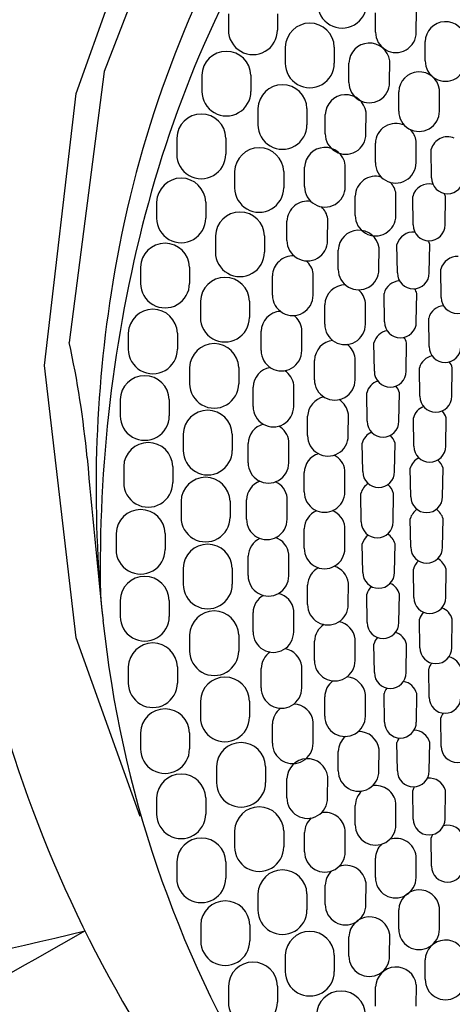
# Model space of a CAD drawing. Extents: x 4904.1 to 4924, y 305.1 to 315.7.
# Drawn here: x 4905.5 to 4905.9, y 312.4 to 313.4 of the extents above; entities that cross this region are included whole.
import ezdxf

# ---------------------------------------------------------------- set-up
doc = ezdxf.new("R2010")
doc.units = 0
doc.header["$LTSCALE"] = 0.64311
doc.layers.get('0').update_dxf_attribs({"color": 255, "linetype": 'CONTINUOUS'})

msp = doc.modelspace()

# ---------------------------------------------------------------- linework, layer by layer
for p, q in [((4905.64314, 313.57276), (4905.54891, 313.33087)), ((4905.522, 313.30966), (4905.61149, 313.55887)), ((4905.84953, 313.36865), (4905.84964, 313.38945)), ((4905.66869, 313.38627), (4905.66869, 313.37068)), ((4905.71593, 313.38627), (4905.71593, 313.37068)), ((4905.81039, 313.36868), (4905.81039, 313.38731)), ((4905.72342, 313.35432), (4905.72342, 313.33873)), ((4905.77066, 313.35432), (4905.77066, 313.33873)), ((4905.85815, 313.34097), (4905.85815, 313.3596)), ((4905.82388, 313.32028), (4905.82399, 313.34109)), ((4905.78475, 313.32031), (4905.78475, 313.33894)), ((4905.54891, 313.33087), (4905.51536, 313.0696)), ((4905.64308, 313.32717), (4905.64309, 313.31159)), ((4905.69033, 313.32717), (4905.69033, 313.31159)), ((4905.87182, 313.29261), (4905.87193, 313.31341)), ((4905.49166, 313.04729), (4905.522, 313.30966)), ((4905.83269, 313.29263), (4905.83269, 313.31126)), ((4905.69709, 313.29504), (4905.69709, 313.27946)), ((4905.74434, 313.29504), (4905.74433, 313.27946)), ((4905.76193, 313.27062), (4905.76193, 313.28925)), ((4905.80106, 313.27059), (4905.80117, 313.2914)), ((4905.6189, 313.26665), (4905.6189, 313.25107)), ((4905.66614, 313.26665), (4905.66614, 313.25107)), ((4905.81021, 313.24291), (4905.81021, 313.26154)), ((4905.84934, 313.24288), (4905.84945, 313.26368)), ((4905.86435, 313.22833), (4905.86394, 313.25576)), ((4905.742, 313.21976), (4905.742, 313.23839)), ((4905.78114, 313.21973), (4905.78125, 313.24054)), ((4905.67464, 313.23428), (4905.67464, 313.21869)), ((4905.72188, 313.23428), (4905.72188, 313.21869)), ((4905.79079, 313.19197), (4905.79079, 313.2106)), ((4905.82992, 313.19194), (4905.83003, 313.21275)), ((4905.84655, 313.1829), (4905.84615, 313.21033)), ((4905.87726, 313.1829), (4905.87766, 313.21033)), ((4905.59955, 313.2049), (4905.59955, 313.18931)), ((4905.64679, 313.2049), (4905.64679, 313.18931)), ((4905.72504, 313.16789), (4905.72504, 313.18652)), ((4905.76417, 313.16786), (4905.76428, 313.18867)), ((4905.65615, 313.17226), (4905.65615, 313.15667)), ((4905.70339, 313.17226), (4905.70339, 313.15667)), ((4905.81364, 313.13997), (4905.81375, 313.16078)), ((4905.83139, 313.13657), (4905.83099, 313.164)), ((4905.8621, 313.13657), (4905.8625, 313.164)), ((4905.7745, 313.14), (4905.7745, 313.15863)), ((4905.58398, 313.14214), (4905.58398, 313.12655)), ((4905.63123, 313.14214), (4905.63122, 313.12655)), ((4905.71108, 313.11518), (4905.71108, 313.13381)), ((4905.75022, 313.11515), (4905.75033, 313.13595)), ((4905.87366, 313.11295), (4905.87325, 313.14038)), ((4905.81893, 313.08948), (4905.81852, 313.11691)), ((4905.84963, 313.08948), (4905.85004, 313.11691)), ((4905.64169, 313.10923), (4905.64169, 313.09364)), ((4905.68893, 313.10923), (4905.68893, 313.09364)), ((4905.7614, 313.08718), (4905.7614, 313.10581)), ((4905.80054, 313.08716), (4905.80065, 313.10796)), ((4905.86193, 313.06565), (4905.86153, 313.09309)), ((4905.57226, 313.07859), (4905.57226, 313.063)), ((4905.6195, 313.07859), (4905.6195, 313.063)), ((4905.70018, 313.06178), (4905.70018, 313.08041)), ((4905.73932, 313.06176), (4905.73943, 313.08256)), ((4905.80919, 313.04178), (4905.80879, 313.06921)), ((4905.8399, 313.04178), (4905.8403, 313.06921)), ((4905.522, 312.78493), (4905.49166, 313.04729)), ((4905.75154, 313.0337), (4905.75154, 313.05233)), ((4905.79067, 313.03368), (4905.79078, 313.05448)), ((4905.63132, 313.04544), (4905.63132, 313.02985)), ((4905.67856, 313.04544), (4905.67856, 313.02985)), ((4905.8531, 313.01777), (4905.85269, 313.0452)), ((4905.8838, 313.01777), (4905.88421, 313.0452)), ((4905.73151, 313.00785), (4905.73162, 313.02865)), ((4905.69237, 313.00788), (4905.69237, 313.02651)), ((4905.80222, 312.99363), (4905.80181, 313.02106)), ((4905.83292, 312.99363), (4905.83333, 313.02106)), ((4905.56442, 313.01447), (4905.56442, 312.99889)), ((4905.61167, 313.01447), (4905.61166, 312.99889)), ((4905.78408, 312.97972), (4905.78419, 313.00052)), ((4905.74494, 312.97975), (4905.74494, 312.99838)), ((4905.84719, 312.96946), (4905.84679, 312.99689)), ((4905.8779, 312.96946), (4905.8783, 312.99689)), ((4905.62508, 312.98114), (4905.62508, 312.96555)), ((4905.67232, 312.98114), (4905.67232, 312.96555)), ((4905.68767, 312.95363), (4905.68767, 312.97226)), ((4905.72681, 312.9536), (4905.72692, 312.97441)), ((4905.79802, 312.94517), (4905.79762, 312.9726)), ((4905.82873, 312.94517), (4905.82913, 312.9726)), ((4905.5678, 312.95002), (4905.5678, 312.93443)), ((4905.61504, 312.95002), (4905.61504, 312.93443)), ((4905.74164, 312.9255), (4905.74164, 312.94413)), ((4905.78077, 312.92548), (4905.78088, 312.94628)), ((4905.84423, 312.92089), (4905.84383, 312.94832)), ((4905.87494, 312.92089), (4905.87534, 312.94832)), ((4905.79662, 312.89656), (4905.79622, 312.92399)), ((4905.82733, 312.89656), (4905.82773, 312.92399)), ((4905.623, 312.91658), (4905.623, 312.901)), ((4905.67024, 312.91658), (4905.67024, 312.901)), ((4905.68611, 312.89921), (4905.68611, 312.91784)), ((4905.72524, 312.89918), (4905.72535, 312.91999)), ((4905.84424, 312.87223), (4905.84383, 312.89967)), ((4905.87494, 312.87223), (4905.87535, 312.89967)), ((4905.5605, 312.88545), (4905.5605, 312.86986)), ((4905.60774, 312.88545), (4905.60774, 312.86986)), ((4905.74164, 312.87117), (4905.74164, 312.8898)), ((4905.78077, 312.87114), (4905.78088, 312.89194)), ((4905.79802, 312.84795), (4905.79762, 312.87538)), ((4905.82873, 312.84795), (4905.82913, 312.87538)), ((4905.68767, 312.84479), (4905.68767, 312.86342)), ((4905.72681, 312.84477), (4905.72692, 312.86557)), ((4905.62508, 312.85203), (4905.62508, 312.83644)), ((4905.67232, 312.85203), (4905.67232, 312.83644)), ((4905.84719, 312.82367), (4905.84679, 312.8511)), ((4905.8779, 312.82367), (4905.8783, 312.8511)), ((4905.78408, 312.8169), (4905.78419, 312.8377)), ((4905.74494, 312.81693), (4905.74494, 312.83556)), ((4905.56442, 312.82099), (4905.56442, 312.80541)), ((4905.61167, 312.82099), (4905.61166, 312.80541)), ((4905.80222, 312.79949), (4905.80181, 312.82692)), ((4905.83292, 312.79949), (4905.83333, 312.82692)), ((4905.69237, 312.79055), (4905.69237, 312.80918)), ((4905.7315, 312.79052), (4905.73162, 312.81132)), ((4905.8531, 312.77535), (4905.85269, 312.80279)), ((4905.88381, 312.77535), (4905.88421, 312.80279)), ((4905.5838, 312.61276), (4905.522, 312.78493)), ((4905.63132, 312.78773), (4905.63132, 312.77214)), ((4905.67856, 312.78773), (4905.67856, 312.77214)), ((4905.75154, 312.76297), (4905.75154, 312.7816)), ((4905.79067, 312.76294), (4905.79078, 312.78375)), ((4905.80919, 312.75134), (4905.80879, 312.77877)), ((4905.8399, 312.75134), (4905.8403, 312.77877)), ((4905.57226, 312.75688), (4905.57226, 312.74129)), ((4905.6195, 312.75688), (4905.6195, 312.74129)), ((4905.70018, 312.73664), (4905.70018, 312.75527)), ((4905.73932, 312.73661), (4905.73943, 312.75742)), ((4905.86193, 312.72747), (4905.86153, 312.7549)), ((4905.64169, 312.72394), (4905.64169, 312.70835)), ((4905.68893, 312.72394), (4905.68893, 312.70835)), ((4905.7614, 312.70949), (4905.7614, 312.72812)), ((4905.80054, 312.70946), (4905.80065, 312.73027)), ((4905.81893, 312.70364), (4905.81853, 312.73108)), ((4905.84964, 312.70364), (4905.85004, 312.73108)), ((4905.87366, 312.68017), (4905.87326, 312.70761)), ((4905.71108, 312.68325), (4905.71108, 312.70188)), ((4905.75022, 312.68322), (4905.75033, 312.70402)), ((4905.58398, 312.69333), (4905.58398, 312.67774)), ((4905.63123, 312.69333), (4905.63122, 312.67774)), ((4905.81364, 312.65665), (4905.81375, 312.67745)), ((4905.8314, 312.65656), (4905.83099, 312.68399)), ((4905.8621, 312.65656), (4905.86251, 312.68399)), ((4905.7745, 312.65667), (4905.7745, 312.6753)), ((4905.65718, 312.66089), (4905.65718, 312.6453)), ((4905.70443, 312.66089), (4905.70443, 312.6453)), ((4905.72504, 312.63053), (4905.72503, 312.64916)), ((4905.76417, 312.63051), (4905.76428, 312.65131)), ((4905.59955, 312.63057), (4905.59955, 312.61498)), ((4905.64679, 312.63057), (4905.64679, 312.61498)), ((4905.84655, 312.61022), (4905.84615, 312.63765)), ((4905.87726, 312.61022), (4905.87766, 312.63765)), ((4905.79079, 312.6047), (4905.79079, 312.62333)), ((4905.82992, 312.60468), (4905.83003, 312.62548)), ((4905.67464, 312.59889), (4905.67464, 312.5833)), ((4905.72188, 312.59889), (4905.72188, 312.5833)), ((4905.742, 312.57866), (4905.742, 312.59729)), ((4905.78114, 312.57864), (4905.78125, 312.59944)), ((4905.86435, 312.56479), (4905.86395, 312.59222)), ((4905.81021, 312.55377), (4905.8102, 312.5724)), ((4905.84934, 312.55374), (4905.84945, 312.57454)), ((4905.6189, 312.56881), (4905.6189, 312.55323)), ((4905.66614, 312.56881), (4905.66614, 312.55323)), ((4905.76193, 312.5278), (4905.76193, 312.54643)), ((4905.80106, 312.52778), (4905.80117, 312.54858)), ((4905.69709, 312.53812), (4905.69709, 312.52254)), ((4905.74434, 312.53812), (4905.74433, 312.52254)), ((4905.87182, 312.50401), (4905.87193, 312.52482)), ((4905.83269, 312.50404), (4905.83269, 312.52267)), ((4905.64197, 312.50829), (4905.64198, 312.4927)), ((4905.68922, 312.50829), (4905.68922, 312.4927)), ((4905.78475, 312.47811), (4905.78475, 312.49674)), ((4905.82388, 312.47809), (4905.82399, 312.49889)), ((4905.72342, 312.47885), (4905.72342, 312.46326)), ((4905.77066, 312.47885), (4905.77066, 312.46326)), ((4905.85815, 312.4557), (4905.85815, 312.47433)), ((4905.66869, 312.4492), (4905.66869, 312.43361)), ((4905.71593, 312.4492), (4905.71593, 312.43361)), ((4905.84953, 312.42972), (4905.84964, 312.45052)), ((4905.81039, 312.42975), (4905.81039, 312.44838))]:
    msp.add_line(p, q)
for centre, radius, start, end in [((4906.61487, 313.05923), 1.21358, 133.20878, 174.9479), ((4906.64899, 312.91785), 1.09557, 145.99975, 165.45162), ((4906.64813, 312.94923), 1.10536, 150.7797, 170.71024), ((4905.77816, 313.39625), 0.02362, 179.99753, 0.00247), ((4905.87786, 313.35907), 0.01972, 7.8265, 178.43764), ((4905.69231, 313.37068), 0.02362, 179.99753, 0.00247), ((4905.74704, 313.3537), 0.02363, 1.48589, 178.51411), ((4905.82996, 313.36857), 0.01957, 179.6817, 0.23934), ((4905.66671, 313.32656), 0.02363, 1.48589, 178.51411), ((4905.80446, 313.3384), 0.01972, 7.8265, 178.43764), ((4905.87772, 313.34087), 0.01957, 179.6817, 0.23934), ((4905.74704, 313.33873), 0.02362, 179.99753, 0.00247), ((4905.8524, 313.31072), 0.01972, 7.8265, 178.43764), ((4905.72071, 313.29443), 0.02363, 1.48589, 178.51411), ((4905.80432, 313.3202), 0.01957, 179.6817, 0.23934), ((4905.66671, 313.31159), 0.02362, 179.99753, 0.00247), ((4905.78164, 313.28871), 0.01972, 7.8265, 178.43764), ((4905.64252, 313.26604), 0.02363, 1.48589, 178.51411), ((4905.85225, 313.29252), 0.01957, 179.6817, 0.23934), ((4905.72071, 313.27945), 0.02362, 179.99753, 0.00247), ((4905.82992, 313.261), 0.01972, 65.06496, 178.43764), ((4905.82992, 313.261), 0.01972, 7.8265, 44.29503), ((4905.7815, 313.27051), 0.01957, 179.6817, 0.23934), ((4905.8797, 313.25142), 0.01635, 67.10166, 164.5744), ((4905.69826, 313.23366), 0.02363, 1.48589, 178.51411), ((4905.76171, 313.23785), 0.01972, 7.8265, 178.43764), ((4905.64252, 313.25106), 0.02362, 179.99753, 0.00247), ((4905.82977, 313.2428), 0.01957, 179.6817, 0.23934), ((4905.62317, 313.20429), 0.02363, 1.48589, 178.51411), ((4905.8105, 313.21006), 0.01972, 74.21485, 178.43764), ((4905.8797, 313.22833), 0.01535, 180, 360), ((4905.69826, 313.21869), 0.02362, 179.99753, 0.00247), ((4905.76157, 313.21965), 0.01957, 179.6817, 0.23934), ((4905.8105, 313.21006), 0.01972, 7.8265, 44.80544), ((4905.8619, 313.20598), 0.01635, 76.28839, 164.5744), ((4905.8619, 313.20598), 0.01635, 15.4256, 26.64299), ((4905.74475, 313.18598), 0.01972, 80.04004, 178.43764), ((4905.74475, 313.18598), 0.01972, 7.8265, 46.85672), ((4906.89772, 312.8533), 1.35255, 165.45162, 181.09699), ((4905.62317, 313.18931), 0.02362, 179.99753, 0.00247), ((4905.67977, 313.17164), 0.02363, 1.48589, 178.51411), ((4905.81036, 313.19186), 0.01957, 179.6817, 0.23934), ((4905.8619, 313.1829), 0.01535, 180, 360), ((4905.79421, 313.15809), 0.01972, 7.8265, 178.43764), ((4905.84675, 313.15965), 0.01635, 84.81756, 164.5744), ((4906.65119, 313.05602), 1.25004, 174.9479, 214.85295), ((4905.6076, 313.14153), 0.02363, 1.48589, 178.51411), ((4905.7446, 313.16778), 0.01957, 179.6817, 0.23934), ((4905.84675, 313.15965), 0.01635, 15.4256, 28.98212), ((4905.67977, 313.15667), 0.02362, 179.99753, 0.00247), ((4905.73079, 313.13327), 0.01972, 86.98297, 178.43764), ((4905.88901, 313.13603), 0.01635, 86.53707, 164.5744), ((4905.73079, 313.13327), 0.01972, 7.8265, 49.39334), ((4905.66531, 313.10861), 0.02363, 1.48589, 178.51411), ((4905.79407, 313.13989), 0.01957, 179.6817, 0.23934), ((4905.84675, 313.13657), 0.01535, 180, 360), ((4906.7687, 312.92951), 1.22752, 170.71024, 185.98623), ((4905.6076, 313.12655), 0.02362, 179.99753, 0.00247), ((4905.78111, 313.10528), 0.01972, 89.21029, 178.43764), ((4905.83428, 313.11256), 0.01635, 92.90491, 164.5744), ((4905.73065, 313.11507), 0.01957, 179.6817, 0.23934), ((4905.78111, 313.10528), 0.01972, 7.8265, 49.75054), ((4905.83428, 313.11256), 0.01635, 15.4256, 32.20757), ((4905.88901, 313.11295), 0.01535, 180, 360), ((4905.87728, 313.08874), 0.01635, 94.98879, 164.5744), ((4905.59588, 313.07798), 0.02363, 1.48589, 178.51411), ((4905.71989, 313.07987), 0.01972, 93.41312, 178.43764), ((4905.71989, 313.07987), 0.01972, 7.8265, 52.59374), ((4905.66531, 313.09364), 0.02362, 179.99753, 0.00247), ((4905.78097, 313.08707), 0.01957, 179.6817, 0.23934), ((4905.83428, 313.08948), 0.01535, 180, 360), ((4905.82454, 313.06487), 0.01635, 100.63865, 164.5744), ((4904.59872, 312.87048), 0.93802, 5.37499, 12.25592), ((4905.65494, 313.04482), 0.02363, 1.48589, 178.51411), ((4905.77125, 313.05179), 0.01972, 95.83953, 178.43764), ((4905.77125, 313.05179), 0.01972, 7.8265, 53.34796), ((4905.82454, 313.06487), 0.01635, 15.4256, 36.19241), ((4905.87728, 313.06565), 0.01535, 180, 360), ((4905.59588, 313.063), 0.02362, 179.99753, 0.00247), ((4905.71975, 313.06167), 0.01957, 179.6817, 0.23934), ((4905.86845, 313.04085), 0.01635, 103.05621, 164.5744), ((4905.86845, 313.04085), 0.01635, 15.4256, 37.74016), ((4905.58804, 313.01386), 0.02363, 1.48589, 178.51411), ((4905.71208, 313.02597), 0.01972, 99.42803, 178.43764), ((4905.71208, 313.02597), 0.01972, 7.8265, 56.33153), ((4905.82454, 313.04178), 0.01535, 180, 360), ((4905.65494, 313.02985), 0.02362, 179.99753, 0.00247), ((4905.77111, 313.03359), 0.01957, 179.6817, 0.23934), ((4905.81757, 313.01671), 0.01635, 108.045, 164.5744), ((4905.81757, 313.01671), 0.01635, 15.4256, 40.85068), ((4905.76465, 312.99784), 0.01972, 102.03727, 178.43764), ((4905.76465, 312.99784), 0.01972, 7.8265, 57.50206), ((4905.86845, 313.01777), 0.01535, 180, 360), ((4905.6487, 312.98052), 0.02363, 1.48589, 178.51411), ((4905.71194, 313.00777), 0.01957, 179.6817, 0.23934), ((4905.86255, 312.99254), 0.01635, 110.75606, 164.5744), ((4905.86255, 312.99254), 0.01635, 15.4256, 42.89376), ((4905.58804, 312.99888), 0.02362, 179.99753, 0.00247), ((4905.70738, 312.97172), 0.01972, 105.0687, 178.43764), ((4905.81757, 312.99363), 0.01535, 180, 360), ((4905.70738, 312.97172), 0.01972, 7.8265, 60.53268), ((4905.81337, 312.96826), 0.01635, 115.11369, 164.5744), ((4905.81337, 312.96826), 0.01635, 15.4256, 46.11221), ((4905.59142, 312.94941), 0.02363, 1.48589, 178.51411), ((4905.76451, 312.97964), 0.01957, 179.6817, 0.23934), ((4905.6487, 312.96555), 0.02362, 179.99753, 0.00247), ((4905.76135, 312.9436), 0.01972, 107.83358, 178.43764), ((4905.76135, 312.9436), 0.01972, 7.8265, 62.14218), ((4905.86255, 312.96946), 0.01535, 180, 360), ((4914.79133, 313.77966), 9.29507, 185.069244, 186.040728), ((4905.70724, 312.95352), 0.01957, 179.6817, 0.23934), ((4905.85959, 312.94397), 0.01635, 118.06553, 164.5744), ((4905.85959, 312.94397), 0.01635, 15.4256, 48.69328), ((4905.81337, 312.94517), 0.01535, 180, 360), ((4905.59142, 312.93443), 0.02362, 179.99753, 0.00247), ((4905.64662, 312.91597), 0.02363, 1.48589, 178.51411), ((4905.70582, 312.9173), 0.01972, 110.34666, 178.43764), ((4905.70582, 312.9173), 0.01972, 7.8265, 65.14947), ((4905.81197, 312.91964), 0.01635, 121.81101, 164.5744), ((4905.76121, 312.9254), 0.01957, 179.6817, 0.23934), ((4905.81197, 312.91964), 0.01635, 15.4256, 51.9125), ((4905.85959, 312.92089), 0.01535, 180, 360), ((4905.58412, 312.88484), 0.02363, 1.48589, 178.51411), ((4905.76135, 312.88926), 0.01972, 113.23033, 178.43764), ((4905.76135, 312.88926), 0.01972, 7.8265, 67.22241), ((4905.85959, 312.89532), 0.01635, 124.93693, 164.5744), ((4905.85959, 312.89532), 0.01635, 15.4256, 55.06405), ((4905.64662, 312.90099), 0.02362, 179.99753, 0.00247), ((4905.70567, 312.8991), 0.01957, 179.6817, 0.23934), ((4905.81197, 312.89656), 0.01535, 180, 360), ((4905.70738, 312.86289), 0.01972, 115.25491, 178.43764), ((4905.70738, 312.86289), 0.01972, 7.8265, 70.15074), ((4905.81337, 312.87103), 0.01635, 128.0884, 164.5744), ((4905.81337, 312.87103), 0.01635, 15.4256, 58.18994), ((4905.58412, 312.86986), 0.02362, 179.99753, 0.00247), ((4905.6487, 312.85142), 0.02363, 1.48589, 178.51411), ((4905.76121, 312.87106), 0.01957, 179.6817, 0.23934), ((4905.85959, 312.87223), 0.01535, 180, 360), ((4905.86255, 312.84675), 0.01635, 131.30762, 164.5744), ((4905.86255, 312.84675), 0.01635, 15.4256, 61.93552), ((4905.76465, 312.83502), 0.01972, 118.21066, 178.43764), ((4905.76465, 312.83502), 0.01972, 7.8265, 72.71389), ((4905.81337, 312.84795), 0.01535, 180, 360), ((4905.58804, 312.82038), 0.02363, 1.48589, 178.51411), ((4905.70724, 312.84468), 0.01957, 179.6817, 0.23934), ((4905.6487, 312.83644), 0.02362, 179.99753, 0.00247), ((4905.81757, 312.82258), 0.01635, 133.88861, 164.5744), ((4905.81757, 312.82258), 0.01635, 15.4256, 64.88733), ((4905.71208, 312.80864), 0.01972, 119.77238, 178.43764), ((4905.71208, 312.80864), 0.01972, 7.8265, 75.51886), ((4905.86255, 312.82367), 0.01535, 180, 360), ((4905.65494, 312.78712), 0.02363, 1.48589, 178.51411), ((4905.76451, 312.81682), 0.01957, 179.6817, 0.23934), ((4905.86845, 312.79844), 0.01635, 137.10705, 164.5744), ((4905.86845, 312.79844), 0.01635, 15.4256, 69.24505), ((4906.63265, 312.91524), 1.09073, 185.98623, 211.48593), ((4905.58804, 312.80541), 0.02362, 179.99753, 0.00247), ((4905.77125, 312.78106), 0.01972, 7.8265, 78.60383), ((4905.71194, 312.79044), 0.01957, 179.6817, 0.23934), ((4905.77125, 312.78106), 0.01972, 122.74185, 178.43764), ((4905.81757, 312.79949), 0.01535, 180, 360), ((4905.82455, 312.77442), 0.01635, 139.15005, 164.5744), ((4905.82455, 312.77442), 0.01635, 15.4256, 71.95606), ((4905.59588, 312.75627), 0.02363, 1.48589, 178.51411), ((4905.65494, 312.77214), 0.02362, 179.99753, 0.00247), ((4905.71989, 312.75473), 0.01972, 7.8265, 81.25092), ((4905.86845, 312.77535), 0.01535, 180, 360), ((4905.71989, 312.75473), 0.01972, 123.86412, 178.43764), ((4905.77111, 312.76286), 0.01957, 179.6817, 0.23934), ((4905.87729, 312.75055), 0.01635, 15.4256, 76.94496), ((4905.87729, 312.75055), 0.01635, 142.26055, 164.5744), ((4905.66531, 312.72333), 0.02363, 1.48589, 178.51411), ((4905.78111, 312.72758), 0.01972, 126.77301, 178.43764), ((4905.78111, 312.72758), 0.01972, 7.8265, 84.89971), ((4905.82455, 312.75134), 0.01535, 180, 360), ((4905.83428, 312.72673), 0.01635, 15.4256, 79.36246), ((4905.59588, 312.74129), 0.02362, 179.99753, 0.00247), ((4905.71975, 312.73653), 0.01957, 179.6817, 0.23934), ((4905.83428, 312.72673), 0.01635, 143.80823, 164.5744), ((4905.87729, 312.72747), 0.01535, 180, 360), ((4905.6076, 312.69272), 0.02363, 1.48589, 178.51411), ((4905.73079, 312.70134), 0.01972, 127.47703, 178.43764), ((4905.73079, 312.70134), 0.01972, 7.8265, 87.3645), ((4905.66531, 312.70835), 0.02362, 179.99753, 0.00247), ((4905.78097, 312.70938), 0.01957, 179.6817, 0.23934), ((4905.88901, 312.70326), 0.01635, 146.68819, 164.5744), ((4905.83428, 312.70364), 0.01535, 180, 360), ((4905.84675, 312.67964), 0.01635, 15.4256, 87.09626), ((4905.79421, 312.67476), 0.01972, 130.22508, 178.43764), ((4905.79421, 312.67476), 0.01972, 7.8265, 91.64092), ((4905.84675, 312.67964), 0.01635, 147.79296, 164.5744), ((4905.6076, 312.67774), 0.02362, 179.99753, 0.00247), ((4905.6808, 312.66028), 0.02363, 1.48589, 178.51411), ((4905.73065, 312.68314), 0.01957, 179.6817, 0.23934), ((4905.88901, 312.68017), 0.01535, 180, 360), ((4905.74475, 312.64863), 0.01972, 7.8265, 178.43764), ((4905.62317, 312.62996), 0.02363, 1.48589, 178.51411), ((4905.79407, 312.65656), 0.01957, 179.6817, 0.23934), ((4905.84675, 312.65656), 0.01535, 180, 360), ((4905.86191, 312.63331), 0.01635, 15.4256, 95.18366), ((4905.6808, 312.6453), 0.02362, 179.99753, 0.00247), ((4905.8105, 312.6228), 0.01972, 7.8265, 98.9279), ((4905.86191, 312.63331), 0.01635, 151.01829, 164.5744), ((4905.7446, 312.63042), 0.01957, 179.6817, 0.23934), ((4905.8105, 312.6228), 0.01972, 132.96308, 178.43764), ((4905.69826, 312.59828), 0.02363, 1.48589, 178.51411), ((4905.62317, 312.61498), 0.02362, 179.99753, 0.00247), ((4905.76171, 312.59676), 0.01972, 132.86661, 178.43764), ((4905.76171, 312.59676), 0.01972, 7.8265, 101.01165), ((4905.86191, 312.61022), 0.01535, 180, 360), ((4905.81036, 312.60459), 0.01957, 179.6817, 0.23934), ((4905.8797, 312.58787), 0.01635, 15.4256, 103.71291), ((4905.64252, 312.5682), 0.02363, 1.48589, 178.51411), ((4905.82992, 312.57186), 0.01972, 7.8265, 107.00971), ((4905.8797, 312.58787), 0.01635, 153.35728, 164.5744), ((4905.69826, 312.5833), 0.02362, 179.99753, 0.00247), ((4905.82992, 312.57186), 0.01972, 134.70934, 178.43764), ((4905.76157, 312.57856), 0.01957, 179.6817, 0.23934), ((4905.78164, 312.5459), 0.01972, 7.8265, 108.96598), ((4905.8797, 312.56479), 0.01535, 180, 360), ((4905.64252, 312.55323), 0.02362, 179.99753, 0.00247), ((4905.72071, 312.53751), 0.02363, 1.48589, 178.51411), ((4905.78164, 312.5459), 0.01972, 134.17179, 178.43764), ((4905.82977, 312.55366), 0.01957, 179.6817, 0.23934), ((4905.8524, 312.52213), 0.01972, 7.8265, 178.43764), ((4905.6656, 312.50767), 0.02363, 1.48589, 178.51411), ((4905.78149, 312.5277), 0.01957, 179.6817, 0.23934), ((4905.72071, 312.52253), 0.02362, 179.99753, 0.00247), ((4905.80446, 312.4962), 0.01972, 7.8265, 178.43764), ((4903.87119, 319.44711), 7.14019, 275.779065, 283.437314), ((4893.18169, 334.18231), 24.95016, 298.397761, 299.665558), ((4905.74704, 312.47824), 0.02363, 1.48589, 178.51411), ((4905.85225, 312.50393), 0.01957, 179.6817, 0.23934), ((4905.6656, 312.4927), 0.02362, 179.99753, 0.00247), ((4905.87786, 312.47379), 0.01972, 7.8265, 178.43764), ((4905.80432, 312.478), 0.01957, 179.6817, 0.23934), ((4905.69231, 312.44859), 0.02363, 1.48589, 178.51411), ((4905.8301, 312.44784), 0.01972, 7.8265, 178.43764), ((4905.74704, 312.46326), 0.02362, 179.99753, 0.00247), ((4905.87772, 312.45559), 0.01957, 179.6817, 0.23934), ((4905.77713, 312.42069), 0.02363, 1.48589, 178.51411), ((4905.69231, 312.43361), 0.02362, 179.99753, 0.00247)]:
    msp.add_arc(centre, radius, start, end)

doc.saveas('drawing.dxf')
